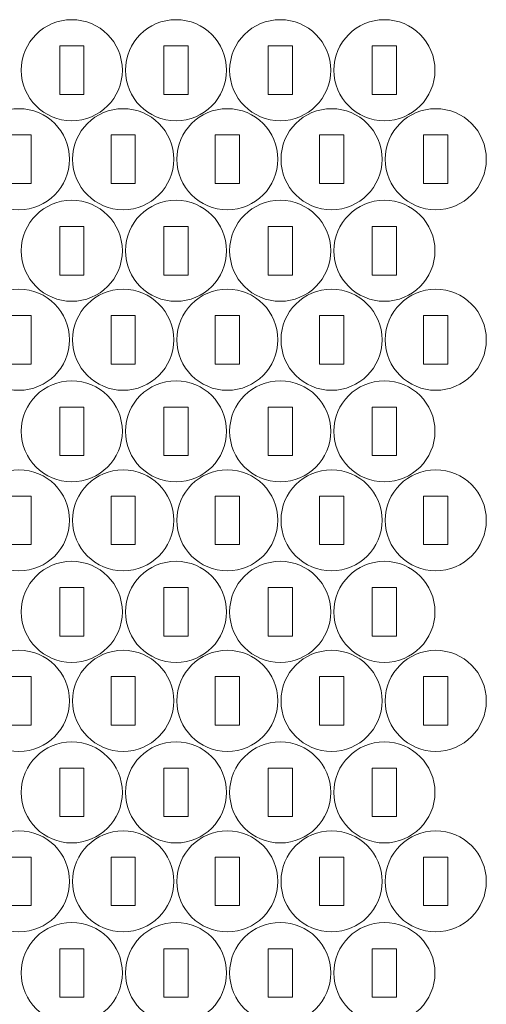
# Model space of a CAD drawing. Units: millimetres. Extents: x -340 to 339, y -197 to 197.
# Drawn here: x 280 to 337, y 74 to 196 of the extents above; entities that cross this region are included whole.
import ezdxf

# ---------------------------------------------------------------- set-up
doc = ezdxf.new("R2010")
doc.units = ezdxf.units.MM
doc.header["$MEASUREMENT"] = 0
doc.layers.add('Camada 1', color=7, linetype='Continuous')

msp = doc.modelspace()

# ---------------------------------------------------------------- linework, layer by layer
at = {"layer": 'Camada 1', "lineweight": 20}
for points in [[(286.1352, 196.0143), (289.5869, 196.0143), (292.3852, 193.216), (292.3852, 189.7643), (292.3852, 189.7643), (292.3852, 186.3126), (289.5869, 183.5143), (286.1352, 183.5143), (286.1352, 183.5143), (282.6835, 183.5143), (279.8852, 186.3126), (279.8852, 189.7643), (279.8852, 189.7643), (279.8852, 193.216), (282.6835, 196.0143), (286.1352, 196.0143)], [(299.0204, 196.0143), (302.4721, 196.0143), (305.2704, 193.216), (305.2704, 189.7643), (305.2704, 189.7643), (305.2704, 186.3126), (302.4721, 183.5143), (299.0204, 183.5143), (299.0204, 183.5143), (295.5687, 183.5143), (292.7704, 186.3126), (292.7704, 189.7643), (292.7704, 189.7643), (292.7704, 193.216), (295.5687, 196.0143), (299.0204, 196.0143)], [(311.9056, 196.0143), (315.3573, 196.0143), (318.1556, 193.216), (318.1556, 189.7643), (318.1556, 189.7643), (318.1556, 186.3126), (315.3573, 183.5143), (311.9056, 183.5143), (311.9056, 183.5143), (308.4539, 183.5143), (305.6556, 186.3126), (305.6556, 189.7643), (305.6556, 189.7643), (305.6556, 193.216), (308.4539, 196.0143), (311.9056, 196.0143)], [(324.7908, 196.0143), (328.2425, 196.0143), (331.0408, 193.216), (331.0408, 189.7643), (331.0408, 189.7643), (331.0408, 186.3126), (328.2425, 183.5143), (324.7908, 183.5143), (324.7908, 183.5143), (321.3391, 183.5143), (318.5408, 186.3126), (318.5408, 189.7643), (318.5408, 189.7643), (318.5408, 193.216), (321.3391, 196.0143), (324.7908, 196.0143)], [(284.6352, 192.7643), (284.6352, 192.7643), (287.6352, 192.7643), (287.6352, 192.7643), (287.6352, 192.7643), (287.6352, 192.7643), (287.6352, 186.7643), (287.6352, 186.7643), (287.6352, 186.7643), (287.6352, 186.7643), (284.6352, 186.7643), (284.6352, 186.7643), (284.6352, 186.7643), (284.6352, 186.7643), (284.6352, 192.7643), (284.6352, 192.7643)], [(297.5204, 192.7643), (297.5204, 192.7643), (300.5204, 192.7643), (300.5204, 192.7643), (300.5204, 192.7643), (300.5204, 192.7643), (300.5204, 186.7643), (300.5204, 186.7643), (300.5204, 186.7643), (300.5204, 186.7643), (297.5204, 186.7643), (297.5204, 186.7643), (297.5204, 186.7643), (297.5204, 186.7643), (297.5204, 192.7643), (297.5204, 192.7643)], [(310.4056, 192.7643), (310.4056, 192.7643), (313.4056, 192.7643), (313.4056, 192.7643), (313.4056, 192.7643), (313.4056, 192.7643), (313.4056, 186.7643), (313.4056, 186.7643), (313.4056, 186.7643), (313.4056, 186.7643), (310.4056, 186.7643), (310.4056, 186.7643), (310.4056, 186.7643), (310.4056, 186.7643), (310.4056, 192.7643), (310.4056, 192.7643)], [(323.2908, 192.7643), (323.2908, 192.7643), (326.2908, 192.7643), (326.2908, 192.7643), (326.2908, 192.7643), (326.2908, 192.7643), (326.2908, 186.7643), (326.2908, 186.7643), (326.2908, 186.7643), (326.2908, 186.7643), (323.2908, 186.7643), (323.2908, 186.7643), (323.2908, 186.7643), (323.2908, 186.7643), (323.2908, 192.7643), (323.2908, 192.7643)], [(279.6, 185.0076), (283.0517, 185.0076), (285.85, 182.2093), (285.85, 178.7576), (285.85, 178.7576), (285.85, 175.3059), (283.0517, 172.5076), (279.6, 172.5076), (279.6, 172.5076), (276.1483, 172.5076), (273.35, 175.3059), (273.35, 178.7576), (273.35, 178.7576), (273.35, 182.2093), (276.1483, 185.0076), (279.6, 185.0076)], [(292.4852, 185.0076), (295.9369, 185.0076), (298.7352, 182.2093), (298.7352, 178.7576), (298.7352, 178.7576), (298.7352, 175.3059), (295.9369, 172.5076), (292.4852, 172.5076), (292.4852, 172.5076), (289.0335, 172.5076), (286.2352, 175.3059), (286.2352, 178.7576), (286.2352, 178.7576), (286.2352, 182.2093), (289.0335, 185.0076), (292.4852, 185.0076)], [(305.3704, 185.0076), (308.8221, 185.0076), (311.6204, 182.2093), (311.6204, 178.7576), (311.6204, 178.7576), (311.6204, 175.3059), (308.8221, 172.5076), (305.3704, 172.5076), (305.3704, 172.5076), (301.9187, 172.5076), (299.1204, 175.3059), (299.1204, 178.7576), (299.1204, 178.7576), (299.1204, 182.2093), (301.9187, 185.0076), (305.3704, 185.0076)], [(318.2556, 185.0076), (321.7073, 185.0076), (324.5056, 182.2093), (324.5056, 178.7576), (324.5056, 178.7576), (324.5056, 175.3059), (321.7073, 172.5076), (318.2556, 172.5076), (318.2556, 172.5076), (314.8039, 172.5076), (312.0056, 175.3059), (312.0056, 178.7576), (312.0056, 178.7576), (312.0056, 182.2093), (314.8039, 185.0076), (318.2556, 185.0076)], [(331.1408, 185.0076), (334.5925, 185.0076), (337.3908, 182.2093), (337.3908, 178.7576), (337.3908, 178.7576), (337.3908, 175.3059), (334.5925, 172.5076), (331.1408, 172.5076), (331.1408, 172.5076), (327.6891, 172.5076), (324.8908, 175.3059), (324.8908, 178.7576), (324.8908, 178.7576), (324.8908, 182.2093), (327.6891, 185.0076), (331.1408, 185.0076)], [(278.1, 181.7576), (278.1, 181.7576), (281.1, 181.7576), (281.1, 181.7576), (281.1, 181.7576), (281.1, 181.7576), (281.1, 175.7576), (281.1, 175.7576), (281.1, 175.7576), (281.1, 175.7576), (278.1, 175.7576), (278.1, 175.7576), (278.1, 175.7576), (278.1, 175.7576), (278.1, 181.7576), (278.1, 181.7576)], [(290.9852, 181.7576), (290.9852, 181.7576), (293.9852, 181.7576), (293.9852, 181.7576), (293.9852, 181.7576), (293.9852, 181.7576), (293.9852, 175.7576), (293.9852, 175.7576), (293.9852, 175.7576), (293.9852, 175.7576), (290.9852, 175.7576), (290.9852, 175.7576), (290.9852, 175.7576), (290.9852, 175.7576), (290.9852, 181.7576), (290.9852, 181.7576)], [(303.8704, 181.7576), (303.8704, 181.7576), (306.8704, 181.7576), (306.8704, 181.7576), (306.8704, 181.7576), (306.8704, 181.7576), (306.8704, 175.7576), (306.8704, 175.7576), (306.8704, 175.7576), (306.8704, 175.7576), (303.8704, 175.7576), (303.8704, 175.7576), (303.8704, 175.7576), (303.8704, 175.7576), (303.8704, 181.7576), (303.8704, 181.7576)], [(316.7556, 181.7576), (316.7556, 181.7576), (319.7556, 181.7576), (319.7556, 181.7576), (319.7556, 181.7576), (319.7556, 181.7576), (319.7556, 175.7576), (319.7556, 175.7576), (319.7556, 175.7576), (319.7556, 175.7576), (316.7556, 175.7576), (316.7556, 175.7576), (316.7556, 175.7576), (316.7556, 175.7576), (316.7556, 181.7576), (316.7556, 181.7576)], [(329.6408, 181.7576), (329.6408, 181.7576), (332.6408, 181.7576), (332.6408, 181.7576), (332.6408, 181.7576), (332.6408, 181.7576), (332.6408, 175.7576), (332.6408, 175.7576), (332.6408, 175.7576), (332.6408, 175.7576), (329.6408, 175.7576), (329.6408, 175.7576), (329.6408, 175.7576), (329.6408, 175.7576), (329.6408, 181.7576), (329.6408, 181.7576)], [(286.1352, 173.6834), (289.5869, 173.6834), (292.3852, 170.8851), (292.3852, 167.4334), (292.3852, 167.4334), (292.3852, 163.9817), (289.5869, 161.1834), (286.1352, 161.1834), (286.1352, 161.1834), (282.6835, 161.1834), (279.8852, 163.9817), (279.8852, 167.4334), (279.8852, 167.4334), (279.8852, 170.8851), (282.6835, 173.6834), (286.1352, 173.6834)], [(299.0204, 173.6834), (302.4721, 173.6834), (305.2704, 170.8851), (305.2704, 167.4334), (305.2704, 167.4334), (305.2704, 163.9817), (302.4721, 161.1834), (299.0204, 161.1834), (299.0204, 161.1834), (295.5687, 161.1834), (292.7704, 163.9817), (292.7704, 167.4334), (292.7704, 167.4334), (292.7704, 170.8851), (295.5687, 173.6834), (299.0204, 173.6834)], [(311.9056, 173.6834), (315.3573, 173.6834), (318.1556, 170.8851), (318.1556, 167.4334), (318.1556, 167.4334), (318.1556, 163.9817), (315.3573, 161.1834), (311.9056, 161.1834), (311.9056, 161.1834), (308.4539, 161.1834), (305.6556, 163.9817), (305.6556, 167.4334), (305.6556, 167.4334), (305.6556, 170.8851), (308.4539, 173.6834), (311.9056, 173.6834)], [(324.7908, 173.6834), (328.2425, 173.6834), (331.0408, 170.8851), (331.0408, 167.4334), (331.0408, 167.4334), (331.0408, 163.9817), (328.2425, 161.1834), (324.7908, 161.1834), (324.7908, 161.1834), (321.3391, 161.1834), (318.5408, 163.9817), (318.5408, 167.4334), (318.5408, 167.4334), (318.5408, 170.8851), (321.3391, 173.6834), (324.7908, 173.6834)], [(284.6352, 170.4334), (284.6352, 170.4334), (287.6352, 170.4334), (287.6352, 170.4334), (287.6352, 170.4334), (287.6352, 170.4334), (287.6352, 164.4334), (287.6352, 164.4334), (287.6352, 164.4334), (287.6352, 164.4334), (284.6352, 164.4334), (284.6352, 164.4334), (284.6352, 164.4334), (284.6352, 164.4334), (284.6352, 170.4334), (284.6352, 170.4334)], [(297.5204, 170.4334), (297.5204, 170.4334), (300.5204, 170.4334), (300.5204, 170.4334), (300.5204, 170.4334), (300.5204, 170.4334), (300.5204, 164.4334), (300.5204, 164.4334), (300.5204, 164.4334), (300.5204, 164.4334), (297.5204, 164.4334), (297.5204, 164.4334), (297.5204, 164.4334), (297.5204, 164.4334), (297.5204, 170.4334), (297.5204, 170.4334)], [(310.4056, 170.4334), (310.4056, 170.4334), (313.4056, 170.4334), (313.4056, 170.4334), (313.4056, 170.4334), (313.4056, 170.4334), (313.4056, 164.4334), (313.4056, 164.4334), (313.4056, 164.4334), (313.4056, 164.4334), (310.4056, 164.4334), (310.4056, 164.4334), (310.4056, 164.4334), (310.4056, 164.4334), (310.4056, 170.4334), (310.4056, 170.4334)], [(323.2908, 170.4334), (323.2908, 170.4334), (326.2908, 170.4334), (326.2908, 170.4334), (326.2908, 170.4334), (326.2908, 170.4334), (326.2908, 164.4334), (326.2908, 164.4334), (326.2908, 164.4334), (326.2908, 164.4334), (323.2908, 164.4334), (323.2908, 164.4334), (323.2908, 164.4334), (323.2908, 164.4334), (323.2908, 170.4334), (323.2908, 170.4334)], [(279.6, 162.6767), (283.0517, 162.6767), (285.85, 159.8784), (285.85, 156.4267), (285.85, 156.4267), (285.85, 152.975), (283.0517, 150.1767), (279.6, 150.1767), (279.6, 150.1767), (276.1483, 150.1767), (273.35, 152.975), (273.35, 156.4267), (273.35, 156.4267), (273.35, 159.8784), (276.1483, 162.6767), (279.6, 162.6767)], [(292.4852, 162.6767), (295.9369, 162.6767), (298.7352, 159.8784), (298.7352, 156.4267), (298.7352, 156.4267), (298.7352, 152.975), (295.9369, 150.1767), (292.4852, 150.1767), (292.4852, 150.1767), (289.0335, 150.1767), (286.2352, 152.975), (286.2352, 156.4267), (286.2352, 156.4267), (286.2352, 159.8784), (289.0335, 162.6767), (292.4852, 162.6767)], [(305.3704, 162.6767), (308.8221, 162.6767), (311.6204, 159.8784), (311.6204, 156.4267), (311.6204, 156.4267), (311.6204, 152.975), (308.8221, 150.1767), (305.3704, 150.1767), (305.3704, 150.1767), (301.9187, 150.1767), (299.1204, 152.975), (299.1204, 156.4267), (299.1204, 156.4267), (299.1204, 159.8784), (301.9187, 162.6767), (305.3704, 162.6767)], [(318.2556, 162.6767), (321.7073, 162.6767), (324.5056, 159.8784), (324.5056, 156.4267), (324.5056, 156.4267), (324.5056, 152.975), (321.7073, 150.1767), (318.2556, 150.1767), (318.2556, 150.1767), (314.8039, 150.1767), (312.0056, 152.975), (312.0056, 156.4267), (312.0056, 156.4267), (312.0056, 159.8784), (314.8039, 162.6767), (318.2556, 162.6767)], [(331.1408, 162.6767), (334.5925, 162.6767), (337.3908, 159.8784), (337.3908, 156.4267), (337.3908, 156.4267), (337.3908, 152.975), (334.5925, 150.1767), (331.1408, 150.1767), (331.1408, 150.1767), (327.6891, 150.1767), (324.8908, 152.975), (324.8908, 156.4267), (324.8908, 156.4267), (324.8908, 159.8784), (327.6891, 162.6767), (331.1408, 162.6767)], [(278.1, 159.4267), (278.1, 159.4267), (281.1, 159.4267), (281.1, 159.4267), (281.1, 159.4267), (281.1, 159.4267), (281.1, 153.4267), (281.1, 153.4267), (281.1, 153.4267), (281.1, 153.4267), (278.1, 153.4267), (278.1, 153.4267), (278.1, 153.4267), (278.1, 153.4267), (278.1, 159.4267), (278.1, 159.4267)], [(290.9852, 159.4267), (290.9852, 159.4267), (293.9852, 159.4267), (293.9852, 159.4267), (293.9852, 159.4267), (293.9852, 159.4267), (293.9852, 153.4267), (293.9852, 153.4267), (293.9852, 153.4267), (293.9852, 153.4267), (290.9852, 153.4267), (290.9852, 153.4267), (290.9852, 153.4267), (290.9852, 153.4267), (290.9852, 159.4267), (290.9852, 159.4267)], [(303.8704, 159.4267), (303.8704, 159.4267), (306.8704, 159.4267), (306.8704, 159.4267), (306.8704, 159.4267), (306.8704, 159.4267), (306.8704, 153.4267), (306.8704, 153.4267), (306.8704, 153.4267), (306.8704, 153.4267), (303.8704, 153.4267), (303.8704, 153.4267), (303.8704, 153.4267), (303.8704, 153.4267), (303.8704, 159.4267), (303.8704, 159.4267)], [(316.7556, 159.4267), (316.7556, 159.4267), (319.7556, 159.4267), (319.7556, 159.4267), (319.7556, 159.4267), (319.7556, 159.4267), (319.7556, 153.4267), (319.7556, 153.4267), (319.7556, 153.4267), (319.7556, 153.4267), (316.7556, 153.4267), (316.7556, 153.4267), (316.7556, 153.4267), (316.7556, 153.4267), (316.7556, 159.4267), (316.7556, 159.4267)], [(329.6408, 159.4267), (329.6408, 159.4267), (332.6408, 159.4267), (332.6408, 159.4267), (332.6408, 159.4267), (332.6408, 159.4267), (332.6408, 153.4267), (332.6408, 153.4267), (332.6408, 153.4267), (332.6408, 153.4267), (329.6408, 153.4267), (329.6408, 153.4267), (329.6408, 153.4267), (329.6408, 153.4267), (329.6408, 159.4267), (329.6408, 159.4267)], [(286.1352, 151.3525), (289.5869, 151.3525), (292.3852, 148.5542), (292.3852, 145.1025), (292.3852, 145.1025), (292.3852, 141.6508), (289.5869, 138.8525), (286.1352, 138.8525), (286.1352, 138.8525), (282.6835, 138.8525), (279.8852, 141.6508), (279.8852, 145.1025), (279.8852, 145.1025), (279.8852, 148.5542), (282.6835, 151.3525), (286.1352, 151.3525)], [(299.0204, 151.3525), (302.4721, 151.3525), (305.2704, 148.5542), (305.2704, 145.1025), (305.2704, 145.1025), (305.2704, 141.6508), (302.4721, 138.8525), (299.0204, 138.8525), (299.0204, 138.8525), (295.5687, 138.8525), (292.7704, 141.6508), (292.7704, 145.1025), (292.7704, 145.1025), (292.7704, 148.5542), (295.5687, 151.3525), (299.0204, 151.3525)], [(311.9056, 151.3525), (315.3573, 151.3525), (318.1556, 148.5542), (318.1556, 145.1025), (318.1556, 145.1025), (318.1556, 141.6508), (315.3573, 138.8525), (311.9056, 138.8525), (311.9056, 138.8525), (308.4539, 138.8525), (305.6556, 141.6508), (305.6556, 145.1025), (305.6556, 145.1025), (305.6556, 148.5542), (308.4539, 151.3525), (311.9056, 151.3525)], [(324.7908, 151.3525), (328.2425, 151.3525), (331.0408, 148.5542), (331.0408, 145.1025), (331.0408, 145.1025), (331.0408, 141.6508), (328.2425, 138.8525), (324.7908, 138.8525), (324.7908, 138.8525), (321.3391, 138.8525), (318.5408, 141.6508), (318.5408, 145.1025), (318.5408, 145.1025), (318.5408, 148.5542), (321.3391, 151.3525), (324.7908, 151.3525)], [(284.6352, 148.1025), (284.6352, 148.1025), (287.6352, 148.1025), (287.6352, 148.1025), (287.6352, 148.1025), (287.6352, 148.1025), (287.6352, 142.1025), (287.6352, 142.1025), (287.6352, 142.1025), (287.6352, 142.1025), (284.6352, 142.1025), (284.6352, 142.1025), (284.6352, 142.1025), (284.6352, 142.1025), (284.6352, 148.1025), (284.6352, 148.1025)], [(297.5204, 148.1025), (297.5204, 148.1025), (300.5204, 148.1025), (300.5204, 148.1025), (300.5204, 148.1025), (300.5204, 148.1025), (300.5204, 142.1025), (300.5204, 142.1025), (300.5204, 142.1025), (300.5204, 142.1025), (297.5204, 142.1025), (297.5204, 142.1025), (297.5204, 142.1025), (297.5204, 142.1025), (297.5204, 148.1025), (297.5204, 148.1025)], [(310.4056, 148.1025), (310.4056, 148.1025), (313.4056, 148.1025), (313.4056, 148.1025), (313.4056, 148.1025), (313.4056, 148.1025), (313.4056, 142.1025), (313.4056, 142.1025), (313.4056, 142.1025), (313.4056, 142.1025), (310.4056, 142.1025), (310.4056, 142.1025), (310.4056, 142.1025), (310.4056, 142.1025), (310.4056, 148.1025), (310.4056, 148.1025)], [(323.2908, 148.1025), (323.2908, 148.1025), (326.2908, 148.1025), (326.2908, 148.1025), (326.2908, 148.1025), (326.2908, 148.1025), (326.2908, 142.1025), (326.2908, 142.1025), (326.2908, 142.1025), (326.2908, 142.1025), (323.2908, 142.1025), (323.2908, 142.1025), (323.2908, 142.1025), (323.2908, 142.1025), (323.2908, 148.1025), (323.2908, 148.1025)], [(279.6, 140.3458), (283.0517, 140.3458), (285.85, 137.5475), (285.85, 134.0958), (285.85, 134.0958), (285.85, 130.6441), (283.0517, 127.8458), (279.6, 127.8458), (279.6, 127.8458), (276.1483, 127.8458), (273.35, 130.6441), (273.35, 134.0958), (273.35, 134.0958), (273.35, 137.5475), (276.1483, 140.3458), (279.6, 140.3458)], [(292.4852, 140.3458), (295.9369, 140.3458), (298.7352, 137.5475), (298.7352, 134.0958), (298.7352, 134.0958), (298.7352, 130.6441), (295.9369, 127.8458), (292.4852, 127.8458), (292.4852, 127.8458), (289.0335, 127.8458), (286.2352, 130.6441), (286.2352, 134.0958), (286.2352, 134.0958), (286.2352, 137.5475), (289.0335, 140.3458), (292.4852, 140.3458)], [(305.3704, 140.3458), (308.8221, 140.3458), (311.6204, 137.5475), (311.6204, 134.0958), (311.6204, 134.0958), (311.6204, 130.6441), (308.8221, 127.8458), (305.3704, 127.8458), (305.3704, 127.8458), (301.9187, 127.8458), (299.1204, 130.6441), (299.1204, 134.0958), (299.1204, 134.0958), (299.1204, 137.5475), (301.9187, 140.3458), (305.3704, 140.3458)], [(318.2556, 140.3458), (321.7073, 140.3458), (324.5056, 137.5475), (324.5056, 134.0958), (324.5056, 134.0958), (324.5056, 130.6441), (321.7073, 127.8458), (318.2556, 127.8458), (318.2556, 127.8458), (314.8039, 127.8458), (312.0056, 130.6441), (312.0056, 134.0958), (312.0056, 134.0958), (312.0056, 137.5475), (314.8039, 140.3458), (318.2556, 140.3458)], [(331.1408, 140.3458), (334.5925, 140.3458), (337.3908, 137.5475), (337.3908, 134.0958), (337.3908, 134.0958), (337.3908, 130.6441), (334.5925, 127.8458), (331.1408, 127.8458), (331.1408, 127.8458), (327.6891, 127.8458), (324.8908, 130.6441), (324.8908, 134.0958), (324.8908, 134.0958), (324.8908, 137.5475), (327.6891, 140.3458), (331.1408, 140.3458)], [(278.1, 137.0958), (278.1, 137.0958), (281.1, 137.0958), (281.1, 137.0958), (281.1, 137.0958), (281.1, 137.0958), (281.1, 131.0958), (281.1, 131.0958), (281.1, 131.0958), (281.1, 131.0958), (278.1, 131.0958), (278.1, 131.0958), (278.1, 131.0958), (278.1, 131.0958), (278.1, 137.0958), (278.1, 137.0958)], [(290.9852, 137.0958), (290.9852, 137.0958), (293.9852, 137.0958), (293.9852, 137.0958), (293.9852, 137.0958), (293.9852, 137.0958), (293.9852, 131.0958), (293.9852, 131.0958), (293.9852, 131.0958), (293.9852, 131.0958), (290.9852, 131.0958), (290.9852, 131.0958), (290.9852, 131.0958), (290.9852, 131.0958), (290.9852, 137.0958), (290.9852, 137.0958)], [(303.8704, 137.0958), (303.8704, 137.0958), (306.8704, 137.0958), (306.8704, 137.0958), (306.8704, 137.0958), (306.8704, 137.0958), (306.8704, 131.0958), (306.8704, 131.0958), (306.8704, 131.0958), (306.8704, 131.0958), (303.8704, 131.0958), (303.8704, 131.0958), (303.8704, 131.0958), (303.8704, 131.0958), (303.8704, 137.0958), (303.8704, 137.0958)], [(316.7556, 137.0958), (316.7556, 137.0958), (319.7556, 137.0958), (319.7556, 137.0958), (319.7556, 137.0958), (319.7556, 137.0958), (319.7556, 131.0958), (319.7556, 131.0958), (319.7556, 131.0958), (319.7556, 131.0958), (316.7556, 131.0958), (316.7556, 131.0958), (316.7556, 131.0958), (316.7556, 131.0958), (316.7556, 137.0958), (316.7556, 137.0958)], [(329.6408, 137.0958), (329.6408, 137.0958), (332.6408, 137.0958), (332.6408, 137.0958), (332.6408, 137.0958), (332.6408, 137.0958), (332.6408, 131.0958), (332.6408, 131.0958), (332.6408, 131.0958), (332.6408, 131.0958), (329.6408, 131.0958), (329.6408, 131.0958), (329.6408, 131.0958), (329.6408, 131.0958), (329.6408, 137.0958), (329.6408, 137.0958)], [(286.1352, 129.0216), (289.5869, 129.0216), (292.3852, 126.2233), (292.3852, 122.7716), (292.3852, 122.7716), (292.3852, 119.3199), (289.5869, 116.5216), (286.1352, 116.5216), (286.1352, 116.5216), (282.6835, 116.5216), (279.8852, 119.3199), (279.8852, 122.7716), (279.8852, 122.7716), (279.8852, 126.2233), (282.6835, 129.0216), (286.1352, 129.0216)], [(299.0204, 129.0216), (302.4721, 129.0216), (305.2704, 126.2233), (305.2704, 122.7716), (305.2704, 122.7716), (305.2704, 119.3199), (302.4721, 116.5216), (299.0204, 116.5216), (299.0204, 116.5216), (295.5687, 116.5216), (292.7704, 119.3199), (292.7704, 122.7716), (292.7704, 122.7716), (292.7704, 126.2233), (295.5687, 129.0216), (299.0204, 129.0216)], [(311.9056, 129.0216), (315.3573, 129.0216), (318.1556, 126.2233), (318.1556, 122.7716), (318.1556, 122.7716), (318.1556, 119.3199), (315.3573, 116.5216), (311.9056, 116.5216), (311.9056, 116.5216), (308.4539, 116.5216), (305.6556, 119.3199), (305.6556, 122.7716), (305.6556, 122.7716), (305.6556, 126.2233), (308.4539, 129.0216), (311.9056, 129.0216)], [(324.7908, 129.0216), (328.2425, 129.0216), (331.0408, 126.2233), (331.0408, 122.7716), (331.0408, 122.7716), (331.0408, 119.3199), (328.2425, 116.5216), (324.7908, 116.5216), (324.7908, 116.5216), (321.3391, 116.5216), (318.5408, 119.3199), (318.5408, 122.7716), (318.5408, 122.7716), (318.5408, 126.2233), (321.3391, 129.0216), (324.7908, 129.0216)], [(284.6352, 125.7716), (284.6352, 125.7716), (287.6352, 125.7716), (287.6352, 125.7716), (287.6352, 125.7716), (287.6352, 125.7716), (287.6352, 119.7716), (287.6352, 119.7716), (287.6352, 119.7716), (287.6352, 119.7716), (284.6352, 119.7716), (284.6352, 119.7716), (284.6352, 119.7716), (284.6352, 119.7716), (284.6352, 125.7716), (284.6352, 125.7716)], [(297.5204, 125.7716), (297.5204, 125.7716), (300.5204, 125.7716), (300.5204, 125.7716), (300.5204, 125.7716), (300.5204, 125.7716), (300.5204, 119.7716), (300.5204, 119.7716), (300.5204, 119.7716), (300.5204, 119.7716), (297.5204, 119.7716), (297.5204, 119.7716), (297.5204, 119.7716), (297.5204, 119.7716), (297.5204, 125.7716), (297.5204, 125.7716)], [(310.4056, 125.7716), (310.4056, 125.7716), (313.4056, 125.7716), (313.4056, 125.7716), (313.4056, 125.7716), (313.4056, 125.7716), (313.4056, 119.7716), (313.4056, 119.7716), (313.4056, 119.7716), (313.4056, 119.7716), (310.4056, 119.7716), (310.4056, 119.7716), (310.4056, 119.7716), (310.4056, 119.7716), (310.4056, 125.7716), (310.4056, 125.7716)], [(323.2908, 125.7716), (323.2908, 125.7716), (326.2908, 125.7716), (326.2908, 125.7716), (326.2908, 125.7716), (326.2908, 125.7716), (326.2908, 119.7716), (326.2908, 119.7716), (326.2908, 119.7716), (326.2908, 119.7716), (323.2908, 119.7716), (323.2908, 119.7716), (323.2908, 119.7716), (323.2908, 119.7716), (323.2908, 125.7716), (323.2908, 125.7716)], [(279.6, 118.0149), (283.0517, 118.0149), (285.85, 115.2166), (285.85, 111.7649), (285.85, 111.7649), (285.85, 108.3132), (283.0517, 105.5149), (279.6, 105.5149), (279.6, 105.5149), (276.1483, 105.5149), (273.35, 108.3132), (273.35, 111.7649), (273.35, 111.7649), (273.35, 115.2166), (276.1483, 118.0149), (279.6, 118.0149)], [(292.4852, 118.0149), (295.9369, 118.0149), (298.7352, 115.2166), (298.7352, 111.7649), (298.7352, 111.7649), (298.7352, 108.3132), (295.9369, 105.5149), (292.4852, 105.5149), (292.4852, 105.5149), (289.0335, 105.5149), (286.2352, 108.3132), (286.2352, 111.7649), (286.2352, 111.7649), (286.2352, 115.2166), (289.0335, 118.0149), (292.4852, 118.0149)], [(305.3704, 118.0149), (308.8221, 118.0149), (311.6204, 115.2166), (311.6204, 111.7649), (311.6204, 111.7649), (311.6204, 108.3132), (308.8221, 105.5149), (305.3704, 105.5149), (305.3704, 105.5149), (301.9187, 105.5149), (299.1204, 108.3132), (299.1204, 111.7649), (299.1204, 111.7649), (299.1204, 115.2166), (301.9187, 118.0149), (305.3704, 118.0149)], [(318.2556, 118.0149), (321.7073, 118.0149), (324.5056, 115.2166), (324.5056, 111.7649), (324.5056, 111.7649), (324.5056, 108.3132), (321.7073, 105.5149), (318.2556, 105.5149), (318.2556, 105.5149), (314.8039, 105.5149), (312.0056, 108.3132), (312.0056, 111.7649), (312.0056, 111.7649), (312.0056, 115.2166), (314.8039, 118.0149), (318.2556, 118.0149)], [(331.1408, 118.0149), (334.5925, 118.0149), (337.3908, 115.2166), (337.3908, 111.7649), (337.3908, 111.7649), (337.3908, 108.3132), (334.5925, 105.5149), (331.1408, 105.5149), (331.1408, 105.5149), (327.6891, 105.5149), (324.8908, 108.3132), (324.8908, 111.7649), (324.8908, 111.7649), (324.8908, 115.2166), (327.6891, 118.0149), (331.1408, 118.0149)], [(278.1, 114.7649), (278.1, 114.7649), (281.1, 114.7649), (281.1, 114.7649), (281.1, 114.7649), (281.1, 114.7649), (281.1, 108.7649), (281.1, 108.7649), (281.1, 108.7649), (281.1, 108.7649), (278.1, 108.7649), (278.1, 108.7649), (278.1, 108.7649), (278.1, 108.7649), (278.1, 114.7649), (278.1, 114.7649)], [(290.9852, 114.7649), (290.9852, 114.7649), (293.9852, 114.7649), (293.9852, 114.7649), (293.9852, 114.7649), (293.9852, 114.7649), (293.9852, 108.7649), (293.9852, 108.7649), (293.9852, 108.7649), (293.9852, 108.7649), (290.9852, 108.7649), (290.9852, 108.7649), (290.9852, 108.7649), (290.9852, 108.7649), (290.9852, 114.7649), (290.9852, 114.7649)], [(303.8704, 114.7649), (303.8704, 114.7649), (306.8704, 114.7649), (306.8704, 114.7649), (306.8704, 114.7649), (306.8704, 114.7649), (306.8704, 108.7649), (306.8704, 108.7649), (306.8704, 108.7649), (306.8704, 108.7649), (303.8704, 108.7649), (303.8704, 108.7649), (303.8704, 108.7649), (303.8704, 108.7649), (303.8704, 114.7649), (303.8704, 114.7649)], [(316.7556, 114.7649), (316.7556, 114.7649), (319.7556, 114.7649), (319.7556, 114.7649), (319.7556, 114.7649), (319.7556, 114.7649), (319.7556, 108.7649), (319.7556, 108.7649), (319.7556, 108.7649), (319.7556, 108.7649), (316.7556, 108.7649), (316.7556, 108.7649), (316.7556, 108.7649), (316.7556, 108.7649), (316.7556, 114.7649), (316.7556, 114.7649)], [(329.6408, 114.7649), (329.6408, 114.7649), (332.6408, 114.7649), (332.6408, 114.7649), (332.6408, 114.7649), (332.6408, 114.7649), (332.6408, 108.7649), (332.6408, 108.7649), (332.6408, 108.7649), (332.6408, 108.7649), (329.6408, 108.7649), (329.6408, 108.7649), (329.6408, 108.7649), (329.6408, 108.7649), (329.6408, 114.7649), (329.6408, 114.7649)], [(286.1352, 106.6907), (289.5869, 106.6907), (292.3852, 103.8924), (292.3852, 100.4407), (292.3852, 100.4407), (292.3852, 96.989), (289.5869, 94.1907), (286.1352, 94.1907), (286.1352, 94.1907), (282.6835, 94.1907), (279.8852, 96.989), (279.8852, 100.4407), (279.8852, 100.4407), (279.8852, 103.8924), (282.6835, 106.6907), (286.1352, 106.6907)], [(299.0204, 106.6907), (302.4721, 106.6907), (305.2704, 103.8924), (305.2704, 100.4407), (305.2704, 100.4407), (305.2704, 96.989), (302.4721, 94.1907), (299.0204, 94.1907), (299.0204, 94.1907), (295.5687, 94.1907), (292.7704, 96.989), (292.7704, 100.4407), (292.7704, 100.4407), (292.7704, 103.8924), (295.5687, 106.6907), (299.0204, 106.6907)], [(311.9056, 106.6907), (315.3573, 106.6907), (318.1556, 103.8924), (318.1556, 100.4407), (318.1556, 100.4407), (318.1556, 96.989), (315.3573, 94.1907), (311.9056, 94.1907), (311.9056, 94.1907), (308.4539, 94.1907), (305.6556, 96.989), (305.6556, 100.4407), (305.6556, 100.4407), (305.6556, 103.8924), (308.4539, 106.6907), (311.9056, 106.6907)], [(324.7908, 106.6907), (328.2425, 106.6907), (331.0408, 103.8924), (331.0408, 100.4407), (331.0408, 100.4407), (331.0408, 96.989), (328.2425, 94.1907), (324.7908, 94.1907), (324.7908, 94.1907), (321.3391, 94.1907), (318.5408, 96.989), (318.5408, 100.4407), (318.5408, 100.4407), (318.5408, 103.8924), (321.3391, 106.6907), (324.7908, 106.6907)], [(284.6352, 103.4407), (284.6352, 103.4407), (287.6352, 103.4407), (287.6352, 103.4407), (287.6352, 103.4407), (287.6352, 103.4407), (287.6352, 97.4407), (287.6352, 97.4407), (287.6352, 97.4407), (287.6352, 97.4407), (284.6352, 97.4407), (284.6352, 97.4407), (284.6352, 97.4407), (284.6352, 97.4407), (284.6352, 103.4407), (284.6352, 103.4407)], [(297.5204, 103.4407), (297.5204, 103.4407), (300.5204, 103.4407), (300.5204, 103.4407), (300.5204, 103.4407), (300.5204, 103.4407), (300.5204, 97.4407), (300.5204, 97.4407), (300.5204, 97.4407), (300.5204, 97.4407), (297.5204, 97.4407), (297.5204, 97.4407), (297.5204, 97.4407), (297.5204, 97.4407), (297.5204, 103.4407), (297.5204, 103.4407)], [(310.4056, 103.4407), (310.4056, 103.4407), (313.4056, 103.4407), (313.4056, 103.4407), (313.4056, 103.4407), (313.4056, 103.4407), (313.4056, 97.4407), (313.4056, 97.4407), (313.4056, 97.4407), (313.4056, 97.4407), (310.4056, 97.4407), (310.4056, 97.4407), (310.4056, 97.4407), (310.4056, 97.4407), (310.4056, 103.4407), (310.4056, 103.4407)], [(323.2908, 103.4407), (323.2908, 103.4407), (326.2908, 103.4407), (326.2908, 103.4407), (326.2908, 103.4407), (326.2908, 103.4407), (326.2908, 97.4407), (326.2908, 97.4407), (326.2908, 97.4407), (326.2908, 97.4407), (323.2908, 97.4407), (323.2908, 97.4407), (323.2908, 97.4407), (323.2908, 97.4407), (323.2908, 103.4407), (323.2908, 103.4407)], [(279.6, 95.684), (283.0517, 95.684), (285.85, 92.8857), (285.85, 89.434), (285.85, 89.434), (285.85, 85.9823), (283.0517, 83.184), (279.6, 83.184), (279.6, 83.184), (276.1483, 83.184), (273.35, 85.9823), (273.35, 89.434), (273.35, 89.434), (273.35, 92.8857), (276.1483, 95.684), (279.6, 95.684)], [(292.4852, 95.684), (295.9369, 95.684), (298.7352, 92.8857), (298.7352, 89.434), (298.7352, 89.434), (298.7352, 85.9823), (295.9369, 83.184), (292.4852, 83.184), (292.4852, 83.184), (289.0335, 83.184), (286.2352, 85.9823), (286.2352, 89.434), (286.2352, 89.434), (286.2352, 92.8857), (289.0335, 95.684), (292.4852, 95.684)], [(305.3704, 95.684), (308.8221, 95.684), (311.6204, 92.8857), (311.6204, 89.434), (311.6204, 89.434), (311.6204, 85.9823), (308.8221, 83.184), (305.3704, 83.184), (305.3704, 83.184), (301.9187, 83.184), (299.1204, 85.9823), (299.1204, 89.434), (299.1204, 89.434), (299.1204, 92.8857), (301.9187, 95.684), (305.3704, 95.684)], [(318.2556, 95.684), (321.7073, 95.684), (324.5056, 92.8857), (324.5056, 89.434), (324.5056, 89.434), (324.5056, 85.9823), (321.7073, 83.184), (318.2556, 83.184), (318.2556, 83.184), (314.8039, 83.184), (312.0056, 85.9823), (312.0056, 89.434), (312.0056, 89.434), (312.0056, 92.8857), (314.8039, 95.684), (318.2556, 95.684)], [(331.1408, 95.684), (334.5925, 95.684), (337.3908, 92.8857), (337.3908, 89.434), (337.3908, 89.434), (337.3908, 85.9823), (334.5925, 83.184), (331.1408, 83.184), (331.1408, 83.184), (327.6891, 83.184), (324.8908, 85.9823), (324.8908, 89.434), (324.8908, 89.434), (324.8908, 92.8857), (327.6891, 95.684), (331.1408, 95.684)], [(278.1, 92.434), (278.1, 92.434), (281.1, 92.434), (281.1, 92.434), (281.1, 92.434), (281.1, 92.434), (281.1, 86.434), (281.1, 86.434), (281.1, 86.434), (281.1, 86.434), (278.1, 86.434), (278.1, 86.434), (278.1, 86.434), (278.1, 86.434), (278.1, 92.434), (278.1, 92.434)], [(290.9852, 92.434), (290.9852, 92.434), (293.9852, 92.434), (293.9852, 92.434), (293.9852, 92.434), (293.9852, 92.434), (293.9852, 86.434), (293.9852, 86.434), (293.9852, 86.434), (293.9852, 86.434), (290.9852, 86.434), (290.9852, 86.434), (290.9852, 86.434), (290.9852, 86.434), (290.9852, 92.434), (290.9852, 92.434)], [(303.8704, 92.434), (303.8704, 92.434), (306.8704, 92.434), (306.8704, 92.434), (306.8704, 92.434), (306.8704, 92.434), (306.8704, 86.434), (306.8704, 86.434), (306.8704, 86.434), (306.8704, 86.434), (303.8704, 86.434), (303.8704, 86.434), (303.8704, 86.434), (303.8704, 86.434), (303.8704, 92.434), (303.8704, 92.434)], [(316.7556, 92.434), (316.7556, 92.434), (319.7556, 92.434), (319.7556, 92.434), (319.7556, 92.434), (319.7556, 92.434), (319.7556, 86.434), (319.7556, 86.434), (319.7556, 86.434), (319.7556, 86.434), (316.7556, 86.434), (316.7556, 86.434), (316.7556, 86.434), (316.7556, 86.434), (316.7556, 92.434), (316.7556, 92.434)], [(329.6408, 92.434), (329.6408, 92.434), (332.6408, 92.434), (332.6408, 92.434), (332.6408, 92.434), (332.6408, 92.434), (332.6408, 86.434), (332.6408, 86.434), (332.6408, 86.434), (332.6408, 86.434), (329.6408, 86.434), (329.6408, 86.434), (329.6408, 86.434), (329.6408, 86.434), (329.6408, 92.434), (329.6408, 92.434)], [(286.1352, 84.3598), (289.5869, 84.3598), (292.3852, 81.5615), (292.3852, 78.1098), (292.3852, 78.1098), (292.3852, 74.6581), (289.5869, 71.8598), (286.1352, 71.8598), (286.1352, 71.8598), (282.6835, 71.8598), (279.8852, 74.6581), (279.8852, 78.1098), (279.8852, 78.1098), (279.8852, 81.5615), (282.6835, 84.3598), (286.1352, 84.3598)], [(299.0204, 84.3598), (302.4721, 84.3598), (305.2704, 81.5615), (305.2704, 78.1098), (305.2704, 78.1098), (305.2704, 74.6581), (302.4721, 71.8598), (299.0204, 71.8598), (299.0204, 71.8598), (295.5687, 71.8598), (292.7704, 74.6581), (292.7704, 78.1098), (292.7704, 78.1098), (292.7704, 81.5615), (295.5687, 84.3598), (299.0204, 84.3598)], [(311.9056, 84.3598), (315.3573, 84.3598), (318.1556, 81.5615), (318.1556, 78.1098), (318.1556, 78.1098), (318.1556, 74.6581), (315.3573, 71.8598), (311.9056, 71.8598), (311.9056, 71.8598), (308.4539, 71.8598), (305.6556, 74.6581), (305.6556, 78.1098), (305.6556, 78.1098), (305.6556, 81.5615), (308.4539, 84.3598), (311.9056, 84.3598)], [(324.7908, 84.3598), (328.2425, 84.3598), (331.0408, 81.5615), (331.0408, 78.1098), (331.0408, 78.1098), (331.0408, 74.6581), (328.2425, 71.8598), (324.7908, 71.8598), (324.7908, 71.8598), (321.3391, 71.8598), (318.5408, 74.6581), (318.5408, 78.1098), (318.5408, 78.1098), (318.5408, 81.5615), (321.3391, 84.3598), (324.7908, 84.3598)], [(284.6352, 81.1098), (284.6352, 81.1098), (287.6352, 81.1098), (287.6352, 81.1098), (287.6352, 81.1098), (287.6352, 81.1098), (287.6352, 75.1098), (287.6352, 75.1098), (287.6352, 75.1098), (287.6352, 75.1098), (284.6352, 75.1098), (284.6352, 75.1098), (284.6352, 75.1098), (284.6352, 75.1098), (284.6352, 81.1098), (284.6352, 81.1098)], [(297.5204, 81.1098), (297.5204, 81.1098), (300.5204, 81.1098), (300.5204, 81.1098), (300.5204, 81.1098), (300.5204, 81.1098), (300.5204, 75.1098), (300.5204, 75.1098), (300.5204, 75.1098), (300.5204, 75.1098), (297.5204, 75.1098), (297.5204, 75.1098), (297.5204, 75.1098), (297.5204, 75.1098), (297.5204, 81.1098), (297.5204, 81.1098)], [(310.4056, 81.1098), (310.4056, 81.1098), (313.4056, 81.1098), (313.4056, 81.1098), (313.4056, 81.1098), (313.4056, 81.1098), (313.4056, 75.1098), (313.4056, 75.1098), (313.4056, 75.1098), (313.4056, 75.1098), (310.4056, 75.1098), (310.4056, 75.1098), (310.4056, 75.1098), (310.4056, 75.1098), (310.4056, 81.1098), (310.4056, 81.1098)], [(323.2908, 81.1098), (323.2908, 81.1098), (326.2908, 81.1098), (326.2908, 81.1098), (326.2908, 81.1098), (326.2908, 81.1098), (326.2908, 75.1098), (326.2908, 75.1098), (326.2908, 75.1098), (326.2908, 75.1098), (323.2908, 75.1098), (323.2908, 75.1098), (323.2908, 75.1098), (323.2908, 75.1098), (323.2908, 81.1098), (323.2908, 81.1098)]]:
    msp.add_open_spline(points, degree=3, knots=[0, 0, 0, 0, 0.2, 0.2, 0.2, 0.2, 0.4, 0.4, 0.4, 0.4, 0.6, 0.6, 0.6, 0.6, 1, 1, 1, 1], dxfattribs=at)

doc.saveas('drawing.dxf')
